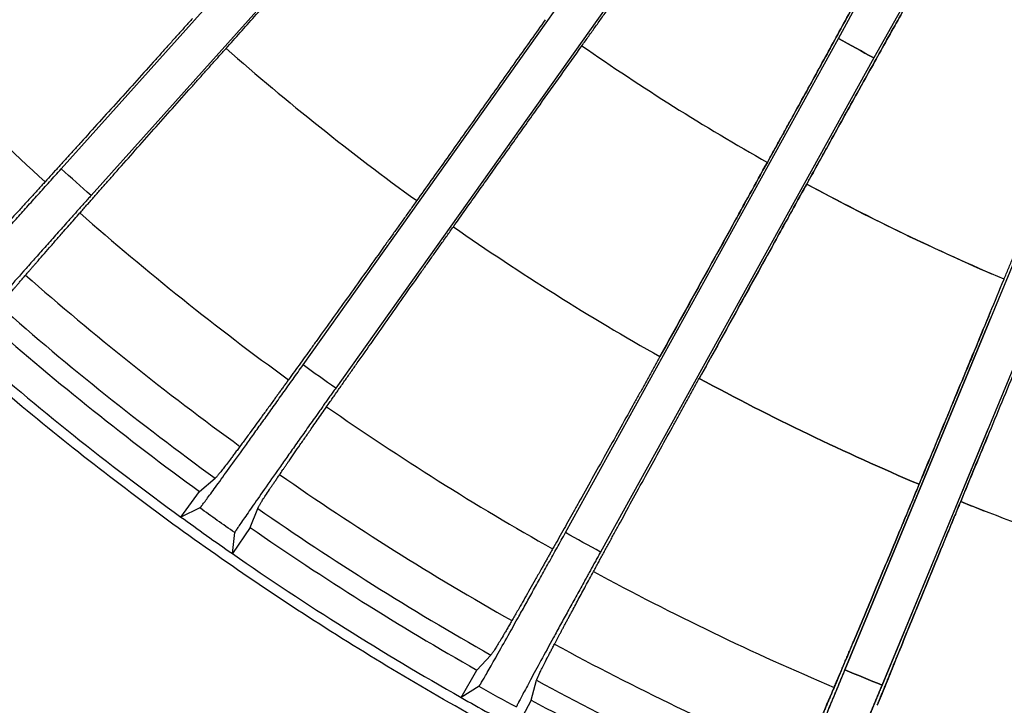
# Model space of a CAD drawing. Extents: x 0 to 3320, y 0 to 3656.
# Drawn here: x 2122 to 2210, y 742 to 804 of the extents above; entities that cross this region are included whole.
import ezdxf

# ---------------------------------------------------------------- set-up
doc = ezdxf.new("R2010")
doc.units = 0
doc.layers.get('0').update_dxf_attribs({"linetype": 'CONTINUOUS'})

msp = doc.modelspace()

# ---------------------------------------------------------------- linework, layer by layer
at = {"color": 7, "linetype": 'CONTINUOUS'}
for p, q in [((2195.436, 802.356), (2213.861, 836.373)), ((2125.319, 790.603), (2159.283, 828.537)), ((2161.976, 826.126), (2128.011, 788.192)), ((2210.101, 820.986), (2198.599, 800.607)), ((2147.134, 772.918), (2176.622, 814.428)), ((2179.569, 812.335), (2150.08, 770.825)), ((2170.798, 757.797), (2195.436, 802.356)), ((2198.599, 800.607), (2173.961, 756.048)), ((2215.488, 792.474), (2196.01, 745.429)), ((2199.35, 744.046), (2218.827, 791.091)), ((2196.01, 745.429), (2209.126, 777.107)), ((2208.904, 767.122), (2199.35, 744.046)), ((2137.807, 761.502), (2139.208, 762.71)), ((2136.113, 759.206), (2137.807, 761.502)), ((2137.831, 760.026), (2136.113, 759.206)), ((2142.37, 758.26), (2143.05, 759.98)), ((2142.37, 758.26), (2140.761, 755.905)), ((2140.761, 755.905), (2140.969, 757.796)), ((2162.813, 745.404), (2164.068, 746.762)), ((2161.387, 742.933), (2162.813, 745.404)), ((2167.711, 742.696), (2168.193, 744.481)), ((2163.002, 743.941), (2161.387, 742.933)), ((2167.711, 742.696), (2166.376, 740.174))]:
    msp.add_line(p, q, dxfattribs=at)
for radius, start, end in [(258.878, 228.64552, 234.12448), (262.511, 228.67441, 234.09559), (264.311, 228.7667, 234.0033), (267.164, 228.77134, 233.99866), (258.878, 235.09552, 240.57448), (262.511, 235.1244, 240.5456), (267.164, 233.99866, 235.22134), (264.311, 235.2167, 240.4533), (267.164, 235.22134, 240.44866), (258.878, 241.54552, 247.02448), (262.511, 241.57441, 246.99559), (265.493, 240.64453, 241.47547), (267.164, 240.44866, 241.67134), (264.311, 241.6667, 246.9033)]:
    msp.add_arc((2293.153, 975.343), radius, start, end, dxfattribs=at)
for points, knots in [([(2218.725, 717.786), (2218.347, 717.896), (2217.589, 718.116), (2216.455, 718.452), (2212.666, 719.592), (2206.259, 721.66), (2197.323, 724.9), (2188.506, 728.453), (2176.928, 733.605), (2162.807, 740.81), (2146.52, 750.633), (2130.969, 761.586), (2116.234, 773.612), (2104.694, 784.48), (2095.943, 793.647), (2089.627, 800.751), (2083.566, 808.074), (2077.769, 815.608), (2072.243, 823.342), (2068.137, 829.543), (2065.281, 834.087), (2063.56, 836.901), (2061.875, 839.736), (2060.223, 842.59), (2059.151, 844.509), (2058.615, 845.469)], [0, 0, 0, 0, 0.005631, 0.0112626, 0.0168951, 0.0621283, 0.1073641, 0.1525973, 0.1978332, 0.288288, 0.3787428, 0.4691976, 0.5596524, 0.6501072, 0.6953404, 0.7405762, 0.7858094, 0.8310452, 0.8762784, 0.9215142, 0.9372149, 0.9529115, 0.9686063, 0.9843017, 1, 1, 1, 1]), ([(2172.283, 801.701), (2172.387, 801.846), (2172.594, 802.138), (2172.904, 802.574), (2173.213, 803.009), (2173.522, 803.443), (2173.831, 803.876), (2174.138, 804.309), (2174.445, 804.74), (2174.752, 805.17), (2175.421, 806.109), (2176.447, 807.548), (2177.819, 809.468), (2179.171, 811.358), (2180.961, 813.856), (2182.974, 816.658), (2184.833, 819.236), (2186.206, 821.132), (2187.329, 822.68), (2188.421, 824.18), (2189.234, 825.291), (2189.779, 826.035), (2190.108, 826.481), (2190.313, 826.759), (2190.415, 826.898)], [0, 0, 0, 0, 0.013451, 0.026882, 0.040295, 0.053695, 0.067086, 0.080472, 0.093856, 0.107244, 0.120638, 0.1817, 0.243027, 0.305543, 0.368651, 0.49865, 0.610033, 0.678364, 0.74745, 0.828862, 0.910936, 0.94059, 0.97027, 1, 1, 1, 1]), ([(2203.864, 818.441), (2203.819, 818.356), (2203.729, 818.186), (2203.588, 817.92), (2203.443, 817.648), (2203.294, 817.368), (2203.017, 816.848), (2202.594, 816.056), (2201.992, 814.933), (2201.294, 813.637), (2200.49, 812.149), (2199.375, 810.09), (2197.845, 807.275), (2196.175, 804.215), (2194.677, 801.48), (2193.555, 799.435), (2192.419, 797.369), (2191.507, 795.712), (2190.823, 794.471), (2190.372, 793.653), (2189.919, 792.832), (2189.464, 792.009), (2189.16, 791.459), (2189.008, 791.183)], [0, 0, 0, 0, 0.016687, 0.033358, 0.050017, 0.066668, 0.083315, 0.14006, 0.196423, 0.25257, 0.321662, 0.390025, 0.501365, 0.63386, 0.697382, 0.760336, 0.821245, 0.881927, 0.905514, 0.929093, 0.952685, 0.976314, 1, 1, 1, 1]), ([(2189.008, 791.183), (2189.093, 791.336), (2189.262, 791.642), (2189.515, 792.1), (2189.767, 792.558), (2190.02, 793.014), (2190.271, 793.47), (2190.522, 793.925), (2190.772, 794.379), (2191.022, 794.832), (2191.572, 795.83), (2192.419, 797.367), (2193.554, 799.433), (2194.677, 801.479), (2196.175, 804.215), (2197.845, 807.275), (2199.375, 810.09), (2200.49, 812.149), (2201.393, 813.82), (2202.261, 815.435), (2202.906, 816.64), (2203.343, 817.46), (2203.613, 817.967), (2203.78, 818.283), (2203.864, 818.441)], [0, 0, 0, 0, 0.013162, 0.026305, 0.039431, 0.052544, 0.065648, 0.078747, 0.091845, 0.104945, 0.118052, 0.178717, 0.239637, 0.302583, 0.366124, 0.498647, 0.609996, 0.678343, 0.747447, 0.827369, 0.907935, 0.938586, 0.969266, 1, 1, 1, 1]), ([(2140.191, 801.464), (2140.618, 801.942), (2141.474, 802.897), (2142.757, 804.331), (2144.042, 805.767), (2145.328, 807.203), (2146.615, 808.641), (2147.903, 810.08), (2149.488, 811.851), (2151.368, 813.95), (2152.818, 815.569), (2153.542, 816.378)], [0, 0, 0, 0, 0.096092, 0.192259, 0.288503, 0.384825, 0.481227, 0.577711, 0.674278, 0.83732, 1, 1, 1, 1]), ([(2192.555, 789.222), (2192.64, 789.376), (2192.809, 789.682), (2193.063, 790.141), (2193.316, 790.598), (2193.569, 791.055), (2193.822, 791.511), (2194.074, 791.966), (2194.326, 792.42), (2194.577, 792.873), (2195.13, 793.871), (2195.983, 795.405), (2197.129, 797.466), (2198.264, 799.503), (2199.783, 802.224), (2201.486, 805.264), (2203.056, 808.056), (2204.206, 810.095), (2205.161, 811.781), (2206.101, 813.435), (2206.793, 814.647), (2207.245, 815.435), (2207.501, 815.88), (2207.661, 816.158), (2207.741, 816.297)], [0, 0, 0, 0, 0.01318, 0.02634, 0.039484, 0.052615, 0.065737, 0.078853, 0.091969, 0.105087, 0.118211, 0.178901, 0.239846, 0.302766, 0.36628, 0.498648, 0.610045, 0.67837, 0.747451, 0.831928, 0.917106, 0.944708, 0.972333, 1, 1, 1, 1]), ([(2207.741, 816.297), (2207.693, 816.214), (2207.598, 816.048), (2207.449, 815.789), (2207.296, 815.523), (2207.139, 815.249), (2206.846, 814.739), (2206.4, 813.958), (2205.768, 812.849), (2205.04, 811.567), (2204.206, 810.095), (2203.056, 808.056), (2201.485, 805.264), (2199.783, 802.223), (2198.263, 799.501), (2197.128, 797.464), (2195.982, 795.404), (2195.063, 793.75), (2194.375, 792.51), (2193.922, 791.692), (2193.468, 790.872), (2193.012, 790.048), (2192.707, 789.498), (2192.555, 789.222)], [0, 0, 0, 0, 0.016608, 0.0332, 0.04978, 0.066353, 0.082922, 0.139799, 0.196293, 0.25257, 0.321639, 0.38998, 0.501367, 0.63378, 0.697288, 0.760227, 0.82115, 0.881844, 0.905448, 0.929043, 0.952652, 0.976297, 1, 1, 1, 1]), ([(2210.355, 780.65), (2210.422, 780.812), (2210.556, 781.135), (2210.756, 781.62), (2210.956, 782.103), (2211.156, 782.586), (2211.355, 783.067), (2211.553, 783.548), (2211.751, 784.028), (2211.949, 784.507), (2212.384, 785.562), (2213.052, 787.185), (2213.949, 789.365), (2214.834, 791.523), (2215.711, 793.666), (2216.568, 795.766), (2217.582, 798.257), (2218.799, 801.257), (2219.806, 803.755), (2220.511, 805.514), (2220.886, 806.454), (2221.211, 807.27), (2221.468, 807.916), (2221.688, 808.473), (2221.878, 808.953), (2221.996, 809.253), (2222.055, 809.403)], [0, 0, 0, 0, 0.0131798, 0.0263395, 0.0394827, 0.0526133, 0.0657349, 0.0788514, 0.0919665, 0.105084, 0.1182077, 0.1788956, 0.2398381, 0.3027548, 0.3662658, 0.4320797, 0.498723, 0.6100558, 0.7474297, 0.7949042, 0.8426466, 0.8795924, 0.9166515, 0.9444045, 0.9721812, 1, 1, 1, 1]), ([(2137.169, 804.17), (2137.058, 804.046), (2136.836, 803.798), (2136.503, 803.426), (2136.17, 803.055), (2135.837, 802.684), (2135.504, 802.313), (2135.171, 801.942), (2134.839, 801.571), (2134.506, 801.201), (2134.173, 800.831), (2133.378, 799.946), (2132.121, 798.549), (2130.42, 796.662), (2128.732, 794.793), (2127.407, 793.328), (2126.427, 792.247), (2125.771, 791.524), (2125.125, 790.813), (2124.488, 790.111), (2124.075, 789.657), (2123.867, 789.428)], [0, 0, 0, 0, 0.022502, 0.045018, 0.067556, 0.090125, 0.112733, 0.135389, 0.158101, 0.180879, 0.203729, 0.226662, 0.345552, 0.467037, 0.594069, 0.724516, 0.778608, 0.833147, 0.888188, 0.943788, 1, 1, 1, 1]), ([(2168.979, 804.048), (2168.549, 803.442), (2167.689, 802.231), (2166.398, 800.415), (2165.109, 798.599), (2163.82, 796.785), (2162.532, 794.972), (2161.244, 793.16), (2159.957, 791.349), (2158.671, 789.539), (2157.814, 788.333), (2157.385, 787.731)], [0, 0, 0, 0, 0.111361, 0.222654, 0.33388, 0.445043, 0.556145, 0.66719, 0.778178, 0.889114, 1, 1, 1, 1]), ([(2127.004, 786.62), (2127.105, 786.735), (2127.307, 786.964), (2127.614, 787.312), (2127.924, 787.663), (2128.236, 788.017), (2128.55, 788.373), (2128.867, 788.732), (2129.187, 789.094), (2129.509, 789.458), (2129.834, 789.825), (2130.581, 790.67), (2131.772, 792.015), (2133.442, 793.896), (2135.13, 795.794), (2136.493, 797.323), (2137.511, 798.465), (2138.18, 799.214), (2138.849, 799.963), (2139.519, 800.713), (2139.967, 801.214), (2140.191, 801.464)], [0, 0, 0, 0, 0.02799, 0.055825, 0.083509, 0.11105, 0.138455, 0.165729, 0.192881, 0.219916, 0.246843, 0.273668, 0.403787, 0.530556, 0.652328, 0.771533, 0.817679, 0.86353, 0.909153, 0.95462, 1, 1, 1, 1]), ([(2160.692, 785.381), (2161.063, 785.904), (2161.806, 786.95), (2162.92, 788.519), (2164.035, 790.09), (2165.152, 791.662), (2166.269, 793.235), (2167.388, 794.81), (2168.764, 796.747), (2170.396, 799.044), (2171.655, 800.816), (2172.283, 801.701)], [0, 0, 0, 0, 0.096096, 0.192267, 0.288514, 0.38484, 0.481245, 0.577733, 0.674304, 0.837333, 1, 1, 1, 1]), ([(2114.626, 778.838), (2114.629, 778.839), (2114.634, 778.842), (2114.65, 778.855), (2114.672, 778.875), (2114.7, 778.902), (2114.735, 778.937), (2114.777, 778.978), (2114.824, 779.027), (2114.931, 779.137), (2115.136, 779.353), (2115.506, 779.75), (2115.966, 780.248), (2116.695, 781.043), (2117.817, 782.274), (2119.146, 783.741), (2120.314, 785.035), (2121.25, 786.072), (2122.225, 787.155), (2123.066, 788.091), (2123.751, 788.854), (2124.273, 789.436), (2124.795, 790.019), (2125.144, 790.408), (2125.319, 790.603)], [0, 0, 0, 0, 0.015587, 0.031076, 0.04648, 0.061809, 0.077076, 0.092292, 0.10747, 0.122621, 0.181808, 0.241004, 0.299611, 0.358977, 0.479135, 0.603193, 0.666998, 0.731721, 0.797781, 0.86424, 0.898292, 0.932228, 0.96611, 1, 1, 1, 1]), ([(2189.008, 791.183), (2188.658, 790.551), (2187.959, 789.285), (2186.908, 787.385), (2185.662, 785.131), (2184.22, 782.524), (2182.585, 779.567), (2180.952, 776.615), (2179.864, 774.649), (2179.32, 773.666)], [0, 0, 0, 0, 0.108272, 0.216714, 0.32533, 0.494357, 0.663138, 0.831682, 1, 1, 1, 1]), ([(2179.32, 773.666), (2179.631, 774.227), (2180.252, 775.35), (2181.184, 777.034), (2182.116, 778.72), (2183.05, 780.408), (2183.984, 782.097), (2184.919, 783.787), (2186.068, 785.866), (2187.432, 788.332), (2188.483, 790.233), (2189.008, 791.183)], [0, 0, 0, 0, 0.096109, 0.192294, 0.288555, 0.384894, 0.481313, 0.577814, 0.674399, 0.83738, 1, 1, 1, 1]), ([(2123.867, 789.428), (2123.782, 789.335), (2123.613, 789.149), (2123.363, 788.876), (2123.118, 788.606), (2122.876, 788.341), (2122.638, 788.08), (2122.243, 787.647), (2121.707, 787.061), (2121.052, 786.345), (2120.435, 785.673), (2119.921, 785.115), (2119.5, 784.659), (2119.157, 784.288), (2118.946, 784.06), (2118.84, 783.947)], [0, 0, 0, 0, 0.0407019, 0.0813835, 0.122055, 0.1627265, 0.2034083, 0.2441105, 0.3684875, 0.492907, 0.6190703, 0.7452767, 0.8301806, 0.9150574, 1, 1, 1, 1]), ([(2182.87, 771.704), (2183.18, 772.265), (2183.8, 773.387), (2184.731, 775.072), (2185.663, 776.758), (2186.596, 778.445), (2187.53, 780.134), (2188.464, 781.824), (2189.614, 783.904), (2190.978, 786.37), (2192.03, 788.272), (2192.555, 789.222)], [0, 0, 0, 0, 0.096092, 0.192258, 0.288501, 0.384822, 0.481223, 0.577706, 0.674273, 0.837316, 1, 1, 1, 1]), ([(2192.555, 789.222), (2192.205, 788.589), (2191.504, 787.322), (2190.452, 785.42), (2189.205, 783.164), (2187.764, 780.558), (2186.13, 777.602), (2184.499, 774.651), (2183.413, 772.686), (2182.87, 771.704)], [0, 0, 0, 0, 0.108405, 0.216979, 0.325726, 0.494653, 0.663335, 0.831781, 1, 1, 1, 1]), ([(2128.011, 788.192), (2127.912, 788.081), (2127.713, 787.859), (2127.415, 787.525), (2127.117, 787.192), (2126.819, 786.86), (2126.522, 786.527), (2126.226, 786.195), (2125.691, 785.597), (2124.928, 784.741), (2123.959, 783.653), (2123.032, 782.61), (2121.874, 781.306), (2120.562, 779.823), (2119.462, 778.572), (2118.751, 777.759), (2118.306, 777.246), (2117.952, 776.834), (2117.737, 776.58), (2117.614, 776.431), (2117.547, 776.347), (2117.505, 776.29), (2117.498, 776.276), (2117.494, 776.269)], [0, 0, 0, 0, 0.019344, 0.03868, 0.058017, 0.077369, 0.096746, 0.116159, 0.135621, 0.202005, 0.268039, 0.33271, 0.39651, 0.520554, 0.640735, 0.700109, 0.758767, 0.817988, 0.877245, 0.907598, 0.938111, 0.96888, 1, 1, 1, 1]), ([(2157.385, 787.731), (2157.288, 787.593), (2157.092, 787.318), (2156.798, 786.905), (2156.505, 786.493), (2156.212, 786.08), (2155.918, 785.669), (2155.625, 785.257), (2155.332, 784.845), (2155.039, 784.434), (2154.746, 784.023), (2154.05, 783.047), (2152.953, 781.511), (2151.474, 779.444), (2150.01, 777.403), (2148.866, 775.81), (2148.022, 774.637), (2147.459, 773.855), (2146.904, 773.086), (2146.357, 772.327), (2146.002, 771.835), (2145.823, 771.588)], [0, 0, 0, 0, 0.022833, 0.045679, 0.068548, 0.091449, 0.11439, 0.137382, 0.160432, 0.18355, 0.206744, 0.230024, 0.349452, 0.471512, 0.598012, 0.727896, 0.781339, 0.835216, 0.889583, 0.944494, 1, 1, 1, 1]), ([(2122.109, 781.02), (2122.159, 781.078), (2122.259, 781.194), (2122.416, 781.376), (2122.578, 781.564), (2122.746, 781.757), (2122.918, 781.956), (2123.213, 782.295), (2123.648, 782.795), (2124.248, 783.482), (2124.887, 784.212), (2125.485, 784.893), (2126.029, 785.512), (2126.507, 786.055), (2126.838, 786.432), (2127.004, 786.62)], [0, 0, 0, 0, 0.0424525, 0.0848819, 0.1272997, 0.1697175, 0.2121468, 0.2545992, 0.38074, 0.5069237, 0.6313229, 0.7557643, 0.8371714, 0.918556, 1, 1, 1, 1]), ([(2149.256, 769.15), (2149.344, 769.276), (2149.521, 769.529), (2149.789, 769.914), (2150.06, 770.301), (2150.333, 770.691), (2150.608, 771.084), (2150.885, 771.48), (2151.165, 771.879), (2151.447, 772.281), (2151.731, 772.686), (2152.382, 773.614), (2153.42, 775.091), (2154.87, 777.152), (2156.334, 779.227), (2157.512, 780.893), (2158.39, 782.134), (2158.964, 782.945), (2159.539, 783.757), (2160.115, 784.569), (2160.5, 785.111), (2160.692, 785.381)], [0, 0, 0, 0, 0.028245, 0.05633, 0.084262, 0.112048, 0.139695, 0.16721, 0.194599, 0.22187, 0.249031, 0.276088, 0.406609, 0.533759, 0.655119, 0.773939, 0.819592, 0.864957, 0.910102, 0.955093, 1, 1, 1, 1]), ([(2119.807, 778.205), (2119.813, 778.216), (2119.825, 778.238), (2119.849, 778.277), (2119.882, 778.328), (2119.929, 778.395), (2120.014, 778.513), (2120.152, 778.693), (2120.375, 778.971), (2120.658, 779.315), (2120.946, 779.66), (2121.205, 779.965), (2121.407, 780.203), (2121.625, 780.458), (2121.856, 780.727), (2122.025, 780.923), (2122.109, 781.02)], [0, 0, 0, 0, 0.051617, 0.100888, 0.147815, 0.218344, 0.28557, 0.411581, 0.529793, 0.643823, 0.753024, 0.803719, 0.853721, 0.903072, 0.951816, 1, 1, 1, 1]), ([(2202.696, 762.156), (2202.942, 762.748), (2203.433, 763.932), (2204.169, 765.71), (2204.906, 767.49), (2205.644, 769.271), (2206.383, 771.054), (2207.122, 772.839), (2208.031, 775.034), (2209.109, 777.638), (2209.94, 779.647), (2210.355, 780.65)], [0, 0, 0, 0, 0.096088, 0.192251, 0.288491, 0.384808, 0.481206, 0.577686, 0.674249, 0.837304, 1, 1, 1, 1]), ([(2214.1, 779.099), (2213.823, 778.431), (2213.269, 777.093), (2212.437, 775.085), (2211.452, 772.704), (2210.312, 769.952), (2209.021, 766.831), (2207.732, 763.716), (2206.873, 761.641), (2206.444, 760.604)], [0, 0, 0, 0, 0.108399, 0.216969, 0.325713, 0.494643, 0.663328, 0.831777, 1, 1, 1, 1]), ([(2209.139, 777.712), (2208.991, 777.353), (2208.565, 776.324), (2207.707, 774.254), (2206.568, 771.501), (2205.276, 768.382), (2203.986, 765.267), (2203.126, 763.192), (2202.696, 762.156)], [0.1588322, 0.1588322, 0.1588322, 0.1588322, 0.2169954, 0.3257502, 0.4946711, 0.6633468, 0.8317867, 1, 1, 1, 1]), ([(2179.32, 773.666), (2179.239, 773.519), (2179.076, 773.225), (2178.832, 772.785), (2178.588, 772.344), (2178.344, 771.904), (2178.101, 771.464), (2177.857, 771.024), (2177.613, 770.585), (2177.369, 770.145), (2177.125, 769.706), (2176.545, 768.661), (2175.629, 767.014), (2174.392, 764.795), (2173.165, 762.599), (2172.205, 760.884), (2171.496, 759.619), (2171.022, 758.775), (2170.555, 757.944), (2170.094, 757.125), (2169.795, 756.594), (2169.645, 756.328)], [0, 0, 0, 0, 0.022715, 0.045444, 0.068196, 0.090979, 0.113802, 0.136675, 0.159605, 0.182602, 0.205674, 0.22883, 0.348068, 0.469924, 0.596613, 0.726696, 0.78037, 0.834482, 0.889088, 0.944243, 1, 1, 1, 1]), ([(2137.831, 760.026), (2137.833, 760.028), (2137.838, 760.031), (2137.852, 760.046), (2137.872, 760.069), (2137.897, 760.099), (2137.928, 760.137), (2137.965, 760.183), (2138.006, 760.237), (2138.1, 760.358), (2138.28, 760.596), (2138.602, 761.031), (2139.003, 761.578), (2139.639, 762.45), (2140.615, 763.8), (2141.771, 765.406), (2142.787, 766.823), (2143.6, 767.959), (2144.447, 769.145), (2145.177, 770.169), (2145.773, 771.004), (2146.226, 771.641), (2146.68, 772.279), (2146.982, 772.705), (2147.134, 772.918)], [0, 0, 0, 0, 0.015587, 0.031077, 0.04648, 0.06181, 0.077077, 0.092293, 0.107471, 0.122622, 0.18181, 0.241006, 0.299613, 0.358979, 0.479138, 0.603196, 0.667001, 0.731723, 0.797783, 0.864242, 0.898293, 0.932229, 0.966111, 1, 1, 1, 1]), ([(2173.33, 754.29), (2173.403, 754.425), (2173.549, 754.694), (2173.771, 755.103), (2173.995, 755.515), (2174.22, 755.93), (2174.448, 756.349), (2174.677, 756.77), (2174.909, 757.195), (2175.142, 757.623), (2175.377, 758.054), (2175.917, 759.045), (2176.779, 760.624), (2177.987, 762.831), (2179.209, 765.059), (2180.195, 766.852), (2180.932, 768.19), (2181.415, 769.067), (2181.899, 769.945), (2182.384, 770.824), (2182.708, 771.411), (2182.87, 771.704)], [0, 0, 0, 0, 0.028045, 0.055934, 0.083672, 0.111266, 0.138723, 0.16605, 0.193253, 0.22034, 0.247318, 0.274193, 0.404399, 0.531251, 0.652933, 0.772055, 0.818094, 0.86384, 0.909359, 0.954722, 1, 1, 1, 1]), ([(2150.08, 770.825), (2149.994, 770.704), (2149.821, 770.46), (2149.562, 770.096), (2149.304, 769.731), (2149.046, 769.367), (2148.788, 769.004), (2148.53, 768.64), (2148.067, 767.986), (2147.404, 767.05), (2146.564, 765.86), (2145.759, 764.719), (2144.756, 763.293), (2143.619, 761.673), (2142.666, 760.306), (2142.051, 759.418), (2141.666, 758.858), (2141.361, 758.409), (2141.176, 758.132), (2141.07, 757.971), (2141.013, 757.88), (2140.977, 757.818), (2140.972, 757.804), (2140.969, 757.796)], [0, 0, 0, 0, 0.019344, 0.03868, 0.058018, 0.077369, 0.096746, 0.11616, 0.135621, 0.202006, 0.268039, 0.33271, 0.39651, 0.520555, 0.640736, 0.70011, 0.758767, 0.817989, 0.877245, 0.907598, 0.938111, 0.96888, 1, 1, 1, 1]), ([(2145.823, 771.588), (2145.75, 771.486), (2145.602, 771.282), (2145.385, 770.982), (2145.171, 770.687), (2144.961, 770.396), (2144.754, 770.11), (2144.41, 769.636), (2143.943, 768.993), (2143.373, 768.209), (2142.835, 767.472), (2142.387, 766.859), (2142.02, 766.358), (2141.72, 765.951), (2141.536, 765.701), (2141.444, 765.576)], [0, 0, 0, 0, 0.040701, 0.081382, 0.122053, 0.162723, 0.203404, 0.244106, 0.368482, 0.4929, 0.619064, 0.745271, 0.830177, 0.915056, 1, 1, 1, 1]), ([(2145.021, 763.036), (2145.064, 763.099), (2145.151, 763.226), (2145.287, 763.424), (2145.427, 763.629), (2145.571, 763.84), (2145.721, 764.057), (2145.976, 764.427), (2146.352, 764.973), (2146.871, 765.723), (2147.424, 766.52), (2147.941, 767.264), (2148.412, 767.94), (2148.825, 768.533), (2149.112, 768.944), (2149.256, 769.15)], [0, 0, 0, 0, 0.04247, 0.084918, 0.127353, 0.169789, 0.212236, 0.254706, 0.380865, 0.507066, 0.631448, 0.755871, 0.837243, 0.918592, 1, 1, 1, 1]), ([(2206.444, 760.604), (2206.689, 761.196), (2207.179, 762.381), (2207.915, 764.16), (2208.486, 765.538), (2208.811, 766.323), (2208.89, 766.516)], [0, 0, 0, 0, 0.0960935, 0.1922617, 0.2885065, 0.3196722, 0.3196722, 0.3196722, 0.3196722]), ([(2141.444, 765.576), (2141.399, 765.515), (2141.308, 765.392), (2141.178, 765.216), (2141.052, 765.047), (2140.93, 764.884), (2140.813, 764.727), (2140.701, 764.576), (2140.49, 764.296), (2140.209, 763.924), (2139.898, 763.52), (2139.643, 763.199), (2139.469, 762.988), (2139.352, 762.854), (2139.268, 762.765), (2139.228, 762.729), (2139.208, 762.71)], [0, 0, 0, 0, 0.028425, 0.057033, 0.085836, 0.114841, 0.144059, 0.173498, 0.203167, 0.317383, 0.436659, 0.56499, 0.702335, 0.793637, 0.892844, 1, 1, 1, 1]), ([(2143.05, 759.98), (2143.055, 759.992), (2143.064, 760.014), (2143.083, 760.055), (2143.109, 760.107), (2143.146, 760.175), (2143.211, 760.291), (2143.315, 760.464), (2143.492, 760.748), (2143.741, 761.133), (2144.018, 761.552), (2144.259, 761.911), (2144.43, 762.165), (2144.613, 762.437), (2144.808, 762.724), (2144.95, 762.932), (2145.021, 763.036)], [0, 0, 0, 0, 0.0505713, 0.0988776, 0.1449224, 0.2124031, 0.2768263, 0.392059, 0.500582, 0.6333064, 0.7594322, 0.8087694, 0.8574544, 0.9055268, 0.9530278, 1, 1, 1, 1]), ([(2202.696, 762.156), (2202.633, 762.001), (2202.505, 761.693), (2202.313, 761.231), (2202.121, 760.768), (2201.93, 760.306), (2201.738, 759.845), (2201.546, 759.383), (2201.355, 758.922), (2201.163, 758.461), (2200.971, 758), (2200.513, 756.9), (2199.789, 755.164), (2198.81, 752.82), (2197.837, 750.498), (2197.073, 748.68), (2196.508, 747.338), (2196.129, 746.441), (2195.757, 745.558), (2195.389, 744.687), (2195.15, 744.123), (2195.03, 743.839)], [0, 0, 0, 0, 0.0225704, 0.0451544, 0.0677606, 0.0903979, 0.113075, 0.1358004, 0.1585828, 0.1814308, 0.2043527, 0.227357, 0.3463584, 0.4679624, 0.5948846, 0.7252146, 0.7791729, 0.8335747, 0.8884767, 0.943934, 1, 1, 1, 1]), ([(2195.03, 743.839), (2195.09, 743.981), (2195.209, 744.263), (2195.391, 744.693), (2195.574, 745.126), (2195.759, 745.563), (2195.944, 746.002), (2196.131, 746.446), (2196.32, 746.892), (2196.509, 747.342), (2196.7, 747.796), (2197.139, 748.838), (2197.837, 750.498), (2198.81, 752.82), (2199.789, 755.164), (2200.576, 757.051), (2201.162, 758.459), (2201.546, 759.381), (2201.929, 760.305), (2202.313, 761.23), (2202.569, 761.847), (2202.696, 762.156)], [0, 0, 0, 0, 0.02811, 0.056063, 0.083864, 0.111521, 0.13904, 0.166428, 0.193692, 0.220839, 0.247876, 0.27481, 0.405119, 0.532067, 0.653645, 0.772668, 0.818582, 0.864203, 0.909601, 0.954843, 1, 1, 1, 1]), ([(2198.92, 742.229), (2198.978, 742.371), (2199.093, 742.655), (2199.268, 743.087), (2199.444, 743.522), (2199.622, 743.961), (2199.801, 744.403), (2199.982, 744.848), (2200.165, 745.297), (2200.348, 745.749), (2200.534, 746.204), (2200.96, 747.25), (2201.639, 748.917), (2202.592, 751.247), (2203.556, 753.597), (2204.334, 755.489), (2204.915, 756.9), (2205.296, 757.825), (2205.678, 758.75), (2206.061, 759.677), (2206.316, 760.295), (2206.444, 760.604)], [0, 0, 0, 0, 0.028081, 0.056005, 0.083777, 0.111406, 0.138897, 0.166257, 0.193494, 0.220614, 0.247624, 0.274531, 0.404794, 0.531699, 0.653324, 0.772391, 0.818362, 0.86404, 0.909492, 0.954789, 1, 1, 1, 1]), ([(2206.444, 760.604), (2206.38, 760.45), (2206.253, 760.141), (2206.061, 759.678), (2205.87, 759.215), (2205.679, 758.753), (2205.488, 758.291), (2205.298, 757.828), (2205.107, 757.366), (2204.917, 756.904), (2204.727, 756.443), (2204.273, 755.34), (2203.557, 753.6), (2202.593, 751.25), (2201.64, 748.92), (2200.896, 747.094), (2200.347, 745.746), (2199.981, 744.845), (2199.621, 743.957), (2199.265, 743.082), (2199.036, 742.514), (2198.92, 742.229)], [0, 0, 0, 0, 0.022584, 0.045181, 0.0678, 0.090451, 0.113141, 0.13588, 0.158676, 0.181538, 0.204473, 0.227491, 0.346514, 0.468141, 0.595042, 0.72535, 0.779282, 0.833657, 0.888532, 0.943962, 1, 1, 1, 1]), ([(2163.002, 743.941), (2163.004, 743.943), (2163.008, 743.947), (2163.021, 743.963), (2163.038, 743.988), (2163.06, 744.021), (2163.086, 744.062), (2163.117, 744.112), (2163.153, 744.17), (2163.232, 744.301), (2163.384, 744.558), (2163.656, 745.027), (2163.993, 745.615), (2164.526, 746.553), (2165.345, 748.004), (2166.313, 749.73), (2167.163, 751.252), (2167.843, 752.472), (2168.552, 753.745), (2169.163, 754.845), (2169.66, 755.742), (2170.039, 756.425), (2170.418, 757.11), (2170.671, 757.568), (2170.798, 757.797)], [0, 0, 0, 0, 0.0155896, 0.0310818, 0.0464881, 0.06182, 0.0770894, 0.0923082, 0.1074884, 0.1226423, 0.1818362, 0.2410388, 0.2996496, 0.3590204, 0.4791818, 0.6032379, 0.6670388, 0.7317573, 0.79781, 0.8642617, 0.8983079, 0.9322388, 0.9661157, 1, 1, 1, 1]), ([(2169.645, 756.328), (2169.583, 756.218), (2169.46, 755.999), (2169.278, 755.676), (2169.098, 755.359), (2168.922, 755.046), (2168.748, 754.739), (2168.46, 754.229), (2168.069, 753.538), (2167.59, 752.695), (2167.138, 751.902), (2166.762, 751.243), (2166.453, 750.704), (2166.201, 750.265), (2166.046, 749.996), (2165.969, 749.862)], [0, 0, 0, 0, 0.04069, 0.08136, 0.122019, 0.162679, 0.203349, 0.244039, 0.368404, 0.492811, 0.618986, 0.745205, 0.830133, 0.915033, 1, 1, 1, 1]), ([(2173.961, 756.048), (2173.889, 755.917), (2173.744, 755.656), (2173.528, 755.265), (2173.312, 754.874), (2173.097, 754.484), (2172.882, 754.094), (2172.667, 753.704), (2172.28, 753.002), (2171.727, 751.998), (2171.026, 750.722), (2170.355, 749.498), (2169.518, 747.968), (2168.57, 746.23), (2167.776, 744.764), (2167.264, 743.812), (2166.945, 743.212), (2166.691, 742.732), (2166.538, 742.435), (2166.452, 742.262), (2166.405, 742.166), (2166.376, 742.1), (2166.373, 742.085), (2166.371, 742.078)], [0, 0, 0, 0, 0.019331, 0.038653, 0.057978, 0.077317, 0.09668, 0.116081, 0.135529, 0.201881, 0.267883, 0.332536, 0.396318, 0.520353, 0.640549, 0.699942, 0.758616, 0.817868, 0.877153, 0.907529, 0.938065, 0.968857, 1, 1, 1, 1]), ([(2169.808, 747.739), (2169.847, 747.812), (2169.925, 747.96), (2170.048, 748.191), (2170.175, 748.43), (2170.306, 748.676), (2170.441, 748.93), (2170.581, 749.192), (2170.725, 749.462), (2170.874, 749.74), (2171.027, 750.025), (2171.185, 750.318), (2171.389, 750.699), (2171.644, 751.174), (2171.957, 751.753), (2172.281, 752.354), (2172.618, 752.977), (2172.966, 753.62), (2173.208, 754.067), (2173.33, 754.29)], [0, 0, 0, 0, 0.0460778, 0.0920894, 0.1380493, 0.1839723, 0.2298732, 0.2757667, 0.3216674, 0.3675903, 0.41355, 0.4595612, 0.5056386, 0.588162, 0.6705204, 0.7527984, 0.8350811, 0.9174534, 1, 1, 1, 1]), ([(2165.969, 749.862), (2165.93, 749.796), (2165.854, 749.663), (2165.744, 749.474), (2165.638, 749.292), (2165.536, 749.116), (2165.437, 748.947), (2165.343, 748.785), (2165.165, 748.483), (2164.927, 748.082), (2164.663, 747.645), (2164.446, 747.297), (2164.297, 747.069), (2164.195, 746.922), (2164.123, 746.824), (2164.087, 746.783), (2164.068, 746.762)], [0, 0, 0, 0, 0.028409, 0.057001, 0.085787, 0.114776, 0.143976, 0.173398, 0.203051, 0.317248, 0.436503, 0.564853, 0.702218, 0.793553, 0.8928, 1, 1, 1, 1]), ([(2168.193, 744.481), (2168.197, 744.494), (2168.204, 744.52), (2168.221, 744.567), (2168.24, 744.621), (2168.264, 744.681), (2168.292, 744.747), (2168.346, 744.871), (2168.445, 745.086), (2168.625, 745.455), (2168.854, 745.91), (2169.086, 746.36), (2169.292, 746.756), (2169.451, 747.062), (2169.622, 747.386), (2169.746, 747.622), (2169.808, 747.739)], [0, 0, 0, 0, 0.054589, 0.107189, 0.157803, 0.206438, 0.253098, 0.297791, 0.43513, 0.563507, 0.682734, 0.796958, 0.848686, 0.899736, 0.950157, 1, 1, 1, 1]), ([(2189.82, 730.785), (2189.822, 730.787), (2189.826, 730.791), (2189.837, 730.809), (2189.851, 730.835), (2189.869, 730.871), (2189.891, 730.915), (2189.916, 730.967), (2189.945, 731.029), (2190.009, 731.168), (2190.131, 731.441), (2190.348, 731.937), (2190.617, 732.559), (2191.042, 733.551), (2191.692, 735.085), (2192.46, 736.909), (2193.134, 738.517), (2193.673, 739.805), (2194.234, 741.15), (2194.717, 742.312), (2195.111, 743.259), (2195.41, 743.981), (2195.71, 744.704), (2195.91, 745.187), (2196.01, 745.429)], [0, 0, 0, 0, 0.015587, 0.031076, 0.04648, 0.061809, 0.077076, 0.092292, 0.10747, 0.122621, 0.181808, 0.241004, 0.29961, 0.358977, 0.479135, 0.603193, 0.666998, 0.731721, 0.797781, 0.86424, 0.898292, 0.932228, 0.96611, 1, 1, 1, 1]), ([(2189.82, 730.785), (2189.822, 730.787), (2189.826, 730.791), (2189.837, 730.808), (2189.85, 730.833), (2189.867, 730.867), (2189.888, 730.909), (2189.912, 730.959), (2189.939, 731.017), (2189.969, 731.083), (2190.003, 731.157), (2190.04, 731.239), (2190.081, 731.329), (2190.124, 731.427), (2190.171, 731.532), (2190.22, 731.646), (2190.273, 731.766), (2190.329, 731.894), (2190.388, 732.03), (2190.45, 732.172), (2190.515, 732.322), (2190.582, 732.479), (2190.653, 732.643), (2190.726, 732.814), (2190.802, 732.992), (2190.881, 733.177), (2190.963, 733.368), (2191.047, 733.565), (2191.134, 733.769), (2191.223, 733.98), (2191.315, 734.196), (2191.41, 734.419), (2191.506, 734.647), (2191.606, 734.882), (2191.707, 735.122), (2191.811, 735.368), (2191.917, 735.619), (2192.025, 735.876), (2192.136, 736.138), (2192.248, 736.406), (2192.363, 736.678), (2192.479, 736.955), (2192.598, 737.237), (2192.718, 737.524), (2192.84, 737.815), (2192.964, 738.111), (2193.089, 738.41), (2193.217, 738.714), (2193.345, 739.022), (2193.476, 739.334), (2193.608, 739.65), (2193.741, 739.969), (2193.875, 740.291), (2194.011, 740.617), (2194.148, 740.945), (2194.286, 741.277), (2194.426, 741.612), (2194.566, 741.949), (2194.707, 742.288), (2194.85, 742.63), (2194.993, 742.974), (2195.136, 743.32), (2195.281, 743.668), (2195.426, 744.018), (2195.571, 744.369), (2195.717, 744.721), (2195.864, 745.075), (2195.962, 745.311), (2196.01, 745.429)], [0, 0, 0, 0, 0.015244, 0.03037, 0.045386, 0.060299, 0.075119, 0.089852, 0.104506, 0.119089, 0.133608, 0.148072, 0.162487, 0.176861, 0.1912, 0.205511, 0.219801, 0.234077, 0.248344, 0.262609, 0.276877, 0.291154, 0.305444, 0.319754, 0.334087, 0.348448, 0.362841, 0.377271, 0.39174, 0.406251, 0.420809, 0.435416, 0.450075, 0.464787, 0.479555, 0.49438, 0.509265, 0.52421, 0.539216, 0.554285, 0.569417, 0.584613, 0.599873, 0.615196, 0.630583, 0.646034, 0.661548, 0.677124, 0.692762, 0.708461, 0.72422, 0.740038, 0.755914, 0.771847, 0.787834, 0.803875, 0.819969, 0.836113, 0.852306, 0.868547, 0.884834, 0.901165, 0.917539, 0.933955, 0.95041, 0.966903, 0.983434, 1, 1, 1, 1]), ([(2195.03, 743.839), (2194.976, 743.711), (2194.867, 743.455), (2194.708, 743.079), (2194.551, 742.709), (2194.397, 742.347), (2194.246, 741.991), (2194.097, 741.642), (2193.951, 741.3), (2193.809, 740.964), (2193.668, 740.636), (2193.531, 740.315), (2193.357, 739.909), (2193.151, 739.428), (2192.919, 738.886), (2192.697, 738.372), (2192.487, 737.886), (2192.288, 737.426), (2192.165, 737.143), (2192.103, 737.002)], [0, 0, 0, 0, 0.045046, 0.090031, 0.134967, 0.179869, 0.224751, 0.269625, 0.314506, 0.359408, 0.404345, 0.44933, 0.494376, 0.578786, 0.663019, 0.747166, 0.831318, 0.915566, 1, 1, 1, 1]), ([(2192.103, 737.002), (2192.134, 737.072), (2192.195, 737.213), (2192.291, 737.434), (2192.39, 737.661), (2192.492, 737.896), (2192.596, 738.138), (2192.774, 738.551), (2193.037, 739.16), (2193.396, 739.998), (2193.777, 740.89), (2194.132, 741.724), (2194.455, 742.482), (2194.737, 743.148), (2194.932, 743.609), (2195.03, 743.839)], [0, 0, 0, 0, 0.042486, 0.084949, 0.1274, 0.169851, 0.212313, 0.254799, 0.380973, 0.507191, 0.631556, 0.755964, 0.837304, 0.918623, 1, 1, 1, 1]), ([(2199.35, 744.046), (2199.293, 743.908), (2199.179, 743.632), (2199.008, 743.219), (2198.837, 742.806), (2198.667, 742.394), (2198.497, 741.982), (2198.327, 741.57), (2198.021, 740.829), (2197.584, 739.768), (2197.031, 738.421), (2196.501, 737.129), (2195.841, 735.515), (2195.095, 733.682), (2194.471, 732.137), (2194.07, 731.134), (2193.82, 730.502), (2193.622, 729.997), (2193.504, 729.686), (2193.437, 729.504), (2193.402, 729.403), (2193.38, 729.335), (2193.379, 729.32), (2193.378, 729.312)], [0, 0, 0, 0, 0.0193445, 0.03868, 0.0580178, 0.0773695, 0.0967464, 0.11616, 0.1356215, 0.2020065, 0.26804, 0.3327114, 0.3965115, 0.5205556, 0.640737, 0.7001109, 0.7587678, 0.8179891, 0.8772454, 0.9075983, 0.9381112, 0.9688805, 1, 1, 1, 1]), ([(2193.378, 729.312), (2193.378, 729.315), (2193.378, 729.321), (2193.383, 729.341), (2193.391, 729.37), (2193.404, 729.407), (2193.419, 729.454), (2193.439, 729.509), (2193.462, 729.573), (2193.515, 729.716), (2193.622, 729.996), (2193.819, 730.5), (2194.068, 731.131), (2194.469, 732.133), (2195.093, 733.677), (2195.839, 735.51), (2196.499, 737.124), (2197.029, 738.416), (2197.583, 739.764), (2198.062, 740.927), (2198.453, 741.875), (2198.751, 742.598), (2199.05, 743.321), (2199.25, 743.804), (2199.35, 744.046)], [0, 0, 0, 0, 0.015588, 0.031078, 0.046482, 0.061812, 0.07708, 0.092297, 0.107475, 0.122627, 0.181817, 0.241014, 0.299622, 0.35899, 0.479149, 0.603207, 0.66701, 0.731732, 0.79779, 0.864247, 0.898297, 0.932231, 0.966112, 1, 1, 1, 1])]:
    msp.add_open_spline(points, degree=3, knots=knots, dxfattribs=at)
for points in [[(2106.855, 806.479), (2112.247, 800.531), (2117.93, 794.834), (2123.867, 789.428)], [(2195.436, 802.356), (2196.485, 801.763), (2197.54, 801.18), (2198.599, 800.607)], [(2198.599, 800.607), (2197.54, 801.18), (2196.485, 801.763), (2195.436, 802.356)], [(2140.191, 801.464), (2145.713, 796.606), (2151.459, 792.019), (2157.385, 787.731)], [(2172.283, 801.701), (2177.717, 797.919), (2183.306, 794.408), (2189.008, 791.183)], [(2128.011, 788.192), (2127.11, 788.987), (2126.213, 789.791), (2125.319, 790.603)], [(2192.555, 789.222), (2198.025, 786.266), (2203.591, 783.57), (2209.215, 781.139)], [(2210.355, 780.65), (2204.343, 783.207), (2198.395, 786.066), (2192.555, 789.222)], [(2127.004, 786.62), (2133.046, 781.3), (2139.335, 776.28), (2145.823, 771.588)], [(2160.692, 785.381), (2166.741, 781.163), (2172.967, 777.253), (2179.32, 773.666)], [(2150.08, 770.825), (2149.096, 771.514), (2148.114, 772.212), (2147.134, 772.918)], [(2182.87, 771.704), (2189.373, 768.182), (2195.998, 764.998), (2202.696, 762.156)], [(2202.696, 762.156), (2195.998, 764.998), (2189.373, 768.182), (2182.87, 771.704)], [(2149.256, 769.15), (2155.875, 764.53), (2162.689, 760.25), (2169.645, 756.328)], [(2206.444, 760.604), (2207.208, 760.295), (2207.973, 759.991), (2208.739, 759.692)], [(2227.218, 753.343), (2220.262, 755.409), (2213.32, 757.827), (2206.444, 760.604)], [(2140.969, 757.796), (2139.918, 758.532), (2138.871, 759.275), (2137.831, 760.026)], [(2173.961, 756.048), (2172.905, 756.622), (2171.85, 757.205), (2170.798, 757.797)], [(2173.33, 754.29), (2180.446, 750.433), (2187.698, 746.947), (2195.03, 743.839)], [(2199.35, 744.046), (2198.237, 744.498), (2197.123, 744.958), (2196.01, 745.429)], [(2196.01, 745.429), (2197.123, 744.958), (2198.237, 744.498), (2199.35, 744.046)]]:
    msp.add_open_spline(points, degree=3, dxfattribs=at)

doc.saveas('drawing.dxf')
